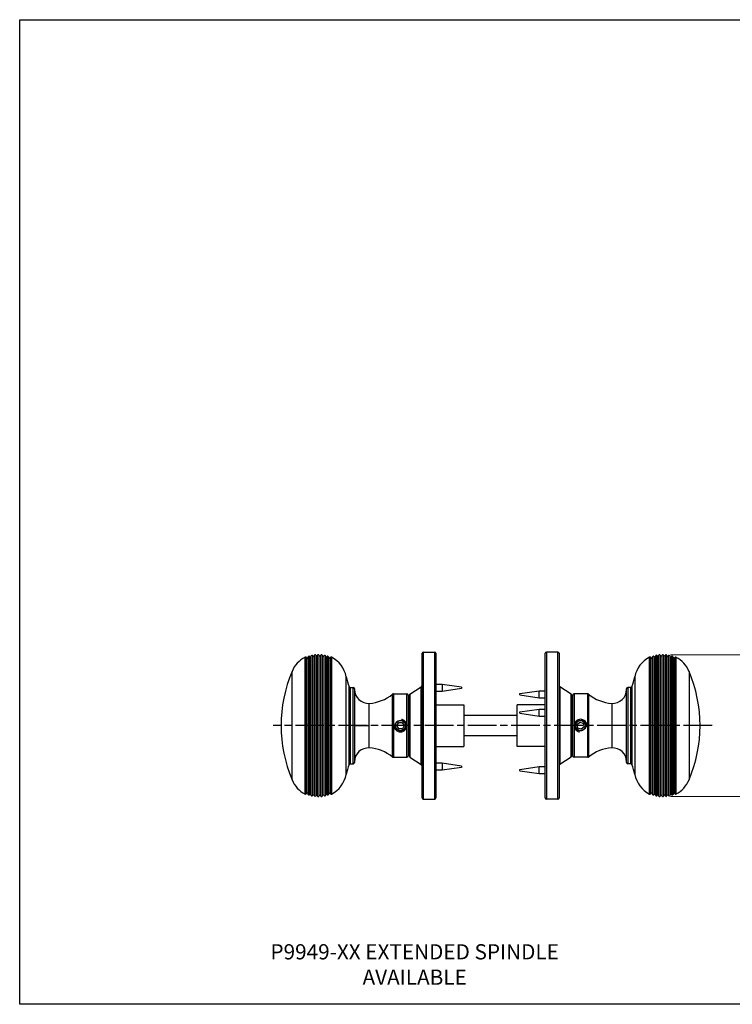
# Model space of a CAD drawing. Units: millimetres. Extents: x 16 to 578, y 16 to 404.
# Drawn here: x 16 to 297, y 16 to 404 of the extents above; entities that cross this region are included whole.
import ezdxf

# ---------------------------------------------------------------- set-up
doc = ezdxf.new("R2010")
doc.units = ezdxf.units.MM
doc.header["$LTSCALE"] = 2
doc.linetypes.add('CHAIN', pattern=[0.3543, 0.2362, -0.0295, 0.0591, -0.0295])
doc.linetypes.add('DASH_DOT', pattern=[0.182, 0.1181, -0.0295, 0.0049, -0.0295])
for name, color, linetype, lineweight, true_color in [('Centerline (ISO)', 1, 'DASH_DOT', 25, 0xff0000), ('Dimension (ISO)', 7, 'Continuous', 18, 0x00003f), ('Symbol (ISO)', 7, 'Continuous', 25, 0x00003f), ('Visible (ISO)', 7, 'Continuous', 25, 0x00003f), ('Visible Narrow (ISO)', 7, 'Continuous', 25, 0x00003f)]:
    doc.layers.add(name, color=color, linetype=linetype, lineweight=lineweight, true_color=true_color)
doc.layers.add('Sketch Geometry (ANSI)', color=7, linetype='Continuous', lineweight=25)
doc.styles.add('Samuel Heath (ISO)', font='tahoma.ttf')
doc.dimstyles.new('Samuel Heath (ISO)', dxfattribs={"dimscale": 2, "dimtxt": 3, "dimasz": 2.5, "dimexe": 1, "dimexo": 1.5, "dimgap": 0.762, "dimtad": 0, "dimtih": 1, "dimtoh": 1, "dimzin": 0, "dimdsep": 46, "dimtxsty": 'Samuel Heath (ISO)', "dimcen": 0.09, "dimdle": 10, "dimclrd": 256, "dimclre": 256, "dimclrt": 256, "dimazin": 0, "dimtfac": 1, "dimtmove": 0, "dimatfit": 3, "dimfxl": 1, "dimtolj": 1, "dimtzin": 0, "dimlwd": 15, "dimlwe": 15, "dimarcsym": 0})

# ---------------------------------------------------------------- blocks, each defined once
blk = doc.blocks.new('Borders Default Border')
at = {"layer": 'Sketch Geometry (ANSI)', "flags": 128}
blk.add_lwpolyline([(8, 8), (8, 202), (289, 202), (289, 8), (8, 8)], dxfattribs=at)
blk = doc.blocks.new('*D9')
at = {"layer": 'Defpoints', "color": 0, "transparency": 16777216}
for p in [(269.57, 153.78), (269.57, 97.88), (312.48, 97.88)]:
    blk.add_point(p, dxfattribs=at)
at = {"layer": 'Dimension (ISO)', "color": 176, "lineweight": 15, "true_color": 0x000080, "transparency": 16777216}
for p, q in [((272.57, 153.78), (314.48, 153.78)), ((312.48, 148.78), (312.48, 138.15)), ((312.48, 102.88), (312.48, 113.5)), ((272.57, 97.88), (314.48, 97.88))]:
    blk.add_line(p, q, dxfattribs=at)
at = {"layer": 'Dimension (ISO)', "color": 176, "true_color": 0x000080, "transparency": 16777216}
for points in [[(311.64, 148.78), (313.31, 148.78), (312.48, 153.78)], [(311.64, 102.88), (313.31, 102.88), (312.48, 97.88)]]:
    blk.add_solid(points, dxfattribs=at)
at = {"layer": 'Dimension (ISO)', "color": 176, "lineweight": 18, "true_color": 0x000080, "transparency": 16777216, "char_height": 6, "attachment_point": 2, "style": 'Samuel Heath (ISO)'}
for s, insert in [('\\A1; \\fTahoma|b0|i0;Ø56.00', (312.48, 134.19)), ('\\A1;[2{\\H0.7000x;\\S3/16;}]', (312.48, 124.3))]:
    blk.add_mtext(s, dxfattribs=dict(at, insert=insert))

msp = doc.modelspace()

# ---------------------------------------------------------------- linework, layer by layer
at = {"layer": 'Centerline (ISO)', "linetype": 'CHAIN', "ltscale": 23.990969}
msp.add_line((289.0667, 125.8251), (115.9333, 125.8251), dxfattribs=at)
at = {"layer": 'Visible (ISO)'}
for p, q in [((129.0821, 152.5488), (128.9186, 152.7348)), ((129.5787, 152.6188), (129.753, 152.9881)), ((130.3167, 152.9777), (130.255, 153.0519)), ((130.815, 153.034), (130.9797, 153.3595)), ((131.5925, 153.2704), (131.4833, 153.4094)), ((132.0922, 153.313), (132.2172, 153.544)), ((132.8436, 153.3843), (132.7366, 153.5583)), ((133.3589, 153.3914), (133.4938, 153.6251)), ((134.1133, 153.4521), (134.0134, 153.6251)), ((134.6141, 153.4233), (134.7621, 153.6228)), ((135.4151, 153.313), (135.2669, 153.5868)), ((135.9148, 153.2704), (136.024, 153.4094)), ((136.6922, 153.034), (136.5276, 153.3595)), ((137.1906, 152.9777), (137.2523, 153.0519)), ((137.9285, 152.6188), (137.7543, 152.9881)), ((138.4252, 152.5488), (138.5874, 152.7333)), ((174.6536, 97.3251), (174.6536, 154.3251)), ((175.1536, 154.8251), (179.6536, 154.8251)), ((180.1536, 154.3251), (180.1536, 97.3251)), ((223.1736, 97.3251), (223.1736, 154.3251)), ((228.1736, 154.8251), (223.6736, 154.8251)), ((228.6736, 154.3251), (228.6736, 97.3251)), ((264.9021, 152.5488), (264.7399, 152.7333)), ((265.3987, 152.6188), (265.573, 152.9881)), ((266.1367, 152.9777), (266.075, 153.0519)), ((266.635, 153.034), (266.7997, 153.3595)), ((267.4125, 153.2704), (267.3033, 153.4094)), ((267.9122, 153.313), (268.0604, 153.5868)), ((268.7132, 153.4233), (268.5651, 153.6228)), ((269.2139, 153.4521), (269.3138, 153.6251)), ((269.9683, 153.3914), (269.8334, 153.6251)), ((270.4837, 153.3843), (270.5907, 153.5583)), ((271.2351, 153.313), (271.1101, 153.544)), ((271.7348, 153.2704), (271.844, 153.4094)), ((272.5122, 153.034), (272.3476, 153.3595)), ((273.0106, 152.9777), (273.0723, 153.0519)), ((273.7485, 152.6188), (273.5743, 152.9881)), ((274.2452, 152.5488), (274.4087, 152.7348)), ((146.3666, 140.8251), (147.5219, 140.8251)), ((148.0219, 140.3251), (148.0219, 111.3251)), ((169.8811, 138.223), (174.2896, 141.0885)), ((182.5336, 142.0664), (180.1536, 142.0664)), ((182.5336, 142.0664), (182.5336, 139.3264)), ((190.1536, 140.9464), (182.5336, 142.0664)), ((190.1536, 140.4464), (182.5336, 139.3264)), ((190.1536, 140.9464), (190.1536, 140.4464)), ((233.4461, 138.223), (229.0377, 141.0885)), ((255.3054, 111.3251), (255.3054, 140.3251)), ((256.9607, 140.8251), (255.8054, 140.8251)), ((163.345, 138.3251), (168.6636, 138.3251)), ((169.1636, 137.8251), (169.1636, 113.8251)), ((169.1636, 137.0001), (169.6536, 137.0001)), ((169.6536, 113.8464), (169.6536, 137.8037)), ((182.5336, 139.3264), (180.1536, 139.3264)), ((213.1736, 138.4453), (220.7936, 139.5653)), ((213.1736, 137.9453), (213.1736, 138.4453)), ((213.1736, 137.9453), (220.7936, 136.8253)), ((220.7936, 136.8253), (220.7936, 139.5653)), ((220.7936, 139.5653), (223.1736, 139.5653)), ((220.7936, 136.8253), (223.1736, 136.8253)), ((233.6736, 137.8037), (233.6736, 113.8464)), ((234.1636, 137.0001), (233.6736, 137.0001)), ((234.1636, 113.8251), (234.1636, 137.8251)), ((239.9823, 138.3251), (234.6636, 138.3251)), ((180.1536, 134.0751), (191.1536, 134.0751)), ((191.1536, 134.0751), (191.1536, 117.5751)), ((212.1736, 117.5751), (212.1736, 134.0751)), ((223.1736, 134.0751), (212.1736, 134.0751)), ((213.1736, 131.214), (220.7936, 132.334)), ((220.7936, 129.594), (220.7936, 132.334)), ((220.7936, 132.334), (223.1736, 132.334)), ((212.1736, 129.8251), (191.1536, 129.8251)), ((213.1736, 130.714), (213.1736, 131.214)), ((213.1736, 130.714), (220.7936, 129.594)), ((220.7936, 129.594), (223.1736, 129.594)), ((164.7203, 125.8213), (165.4387, 127.0732)), ((165.4452, 124.5732), (164.7203, 125.8213)), ((165.4387, 127.0732), (166.8821, 127.0769)), ((166.8886, 124.577), (165.4452, 124.5732)), ((166.8821, 127.0769), (167.607, 125.8288)), ((167.607, 125.8288), (166.8886, 124.577)), ((235.7973, 126.2903), (236.8833, 127.241)), ((236.0776, 124.8744), (235.7973, 126.2903)), ((237.444, 124.4092), (236.0776, 124.8744)), ((236.8833, 127.241), (238.2497, 126.7758)), ((238.53, 125.3599), (237.444, 124.4092)), ((238.2497, 126.7758), (238.53, 125.3599)), ((212.1736, 121.8251), (191.1536, 121.8251)), ((180.1536, 117.5751), (191.1536, 117.5751)), ((223.1736, 117.5751), (212.1736, 117.5751)), ((163.345, 113.3251), (168.6636, 113.3251)), ((169.1636, 114.6501), (169.6536, 114.6501)), ((169.8811, 113.4272), (174.2896, 110.5617)), ((233.4461, 113.4272), (229.0377, 110.5617)), ((234.1636, 114.6501), (233.6736, 114.6501)), ((239.9823, 113.3251), (234.6636, 113.3251)), ((146.3666, 110.8251), (147.5219, 110.8251)), ((182.5336, 110.9769), (180.1536, 110.9769)), ((182.5336, 110.9769), (182.5336, 108.2369)), ((190.1536, 109.8569), (182.5336, 110.9769)), ((190.1536, 109.3569), (182.5336, 108.2369)), ((190.1536, 109.8569), (190.1536, 109.3569)), ((213.1736, 108.566), (220.7936, 109.686)), ((220.7936, 106.946), (220.7936, 109.686)), ((220.7936, 109.686), (223.1736, 109.686)), ((256.9607, 110.8251), (255.8054, 110.8251)), ((182.5336, 108.2369), (180.1536, 108.2369)), ((213.1736, 108.066), (213.1736, 108.566)), ((213.1736, 108.066), (220.7936, 106.946)), ((220.7936, 106.946), (223.1736, 106.946)), ((129.0821, 99.1014), (128.9186, 98.9154)), ((129.5787, 99.0313), (129.753, 98.6621)), ((130.3167, 98.6725), (130.255, 98.5983)), ((130.815, 98.6162), (130.9797, 98.2907)), ((131.5925, 98.3797), (131.4833, 98.2408)), ((132.0922, 98.3372), (132.2172, 98.1062)), ((132.8436, 98.2658), (132.7366, 98.0919)), ((133.3589, 98.2587), (133.4938, 98.0251)), ((134.1133, 98.1981), (134.0134, 98.0251)), ((134.6141, 98.2269), (134.7621, 98.0273)), ((135.4151, 98.3372), (135.2669, 98.0633)), ((135.9148, 98.3797), (136.024, 98.2408)), ((136.6922, 98.6162), (136.5276, 98.2907)), ((137.1906, 98.6725), (137.2523, 98.5983)), ((137.9285, 99.0313), (137.7543, 98.6621)), ((138.4252, 99.1014), (138.5874, 98.9168)), ((264.9021, 99.1014), (264.7399, 98.9168)), ((265.3987, 99.0313), (265.573, 98.6621)), ((266.1367, 98.6725), (266.075, 98.5983)), ((266.635, 98.6162), (266.7997, 98.2907)), ((267.4125, 98.3797), (267.3033, 98.2408)), ((267.9122, 98.3372), (268.0604, 98.0633)), ((268.7132, 98.2269), (268.5651, 98.0273)), ((269.2139, 98.1981), (269.3138, 98.0251)), ((269.9683, 98.2587), (269.8334, 98.0251)), ((270.4837, 98.2658), (270.5907, 98.0919)), ((271.2351, 98.3372), (271.1101, 98.1062)), ((271.7348, 98.3797), (271.844, 98.2408)), ((272.5122, 98.6162), (272.3476, 98.2907)), ((273.0106, 98.6725), (273.0723, 98.5983)), ((273.7485, 99.0313), (273.5743, 98.6621)), ((274.2452, 99.1014), (274.4087, 98.9154)), ((175.1536, 96.8251), (179.6536, 96.8251)), ((228.1736, 96.8251), (223.6736, 96.8251))]:
    msp.add_line(p, q, dxfattribs=at)
for centre in [(166.1636, 125.8251), (237.1636, 125.8251)]:
    msp.add_circle(centre, 2.0092, dxfattribs=at)
for centre, radius, start, end in [((133.7516, 142.8251), 11.25, 117.512872, 157.134361), ((128.6932, 152.5367), 0.3, 41.32, 117.512872), ((129.3074, 152.7468), 0.3, 221.32, 334.74), ((130.0243, 152.8601), 0.3, 39.74, 154.74), ((130.5474, 153.1695), 0.3, 219.74, 333.16), ((131.2474, 153.224), 0.3, 38.16, 153.16), ((131.8284, 153.4558), 0.3, 218.16, 331.58), ((132.481, 153.4012), 0.3, 31.58, 151.58), ((133.0991, 153.5414), 0.3, 211.58, 330), ((133.7536, 153.4751), 0.3, 30, 150), ((134.3732, 153.6021), 0.3, 210, 323.42), ((135.0031, 153.444), 0.3, 28.42, 143.42), ((135.6789, 153.4558), 0.3, 208.42, 321.84), ((136.2599, 153.224), 0.3, 26.84, 141.84), ((136.9599, 153.1695), 0.3, 206.84, 320.26), ((137.483, 152.8601), 0.3, 25.26, 140.26), ((138.1999, 152.7468), 0.3, 205.26, 318.68), ((138.8127, 152.5352), 0.3, 62.470425, 138.68), ((133.7516, 142.8251), 11.25, 11.517996, 62.470425), ((175.1536, 154.3251), 0.5, 90, 180), ((179.6536, 154.3251), 0.5, 0, 90), ((223.6736, 154.3251), 0.5, 90, 180), ((228.1736, 154.3251), 0.5, 0, 90), ((269.5757, 142.8251), 11.25, 117.529575, 168.482004), ((264.5145, 152.5352), 0.3, 41.32, 117.529575), ((265.1274, 152.7468), 0.3, 221.32, 334.74), ((265.8443, 152.8601), 0.3, 39.74, 154.74), ((266.3674, 153.1695), 0.3, 219.74, 333.16), ((267.0674, 153.224), 0.3, 38.16, 153.16), ((267.6484, 153.4558), 0.3, 218.16, 331.58), ((268.3242, 153.444), 0.3, 36.58, 151.58), ((268.9541, 153.6021), 0.3, 216.58, 330), ((269.5736, 153.4751), 0.3, 30, 150), ((270.2281, 153.5414), 0.3, 210, 328.42), ((270.8462, 153.4012), 0.3, 28.42, 148.42), ((271.4989, 153.4558), 0.3, 208.42, 321.84), ((272.0799, 153.224), 0.3, 26.84, 141.84), ((272.7799, 153.1695), 0.3, 206.84, 320.26), ((273.303, 152.8601), 0.3, 25.26, 140.26), ((274.0199, 152.7468), 0.3, 205.26, 318.68), ((274.634, 152.5367), 0.3, 62.487128, 138.68), ((269.5757, 142.8251), 11.25, 22.865639, 62.487128), ((174.0636, 125.8251), 55, 157.134361, 202.865639), ((170.4413, 150.3017), 26.1938, 191.517996, 200.448743), ((232.886, 150.3017), 26.1937, 339.551257, 348.482004), ((229.2636, 125.8251), 55, 337.134361, 22.865639), ((146.3666, 141.3251), 0.5, 200.448743, 270), ((147.5219, 140.3251), 0.5, 0, 90), ((153.5219, 140.0927), 5.5, 180, 273.344157), ((173.8536, 141.7592), 0.8, 303.023868, 0), ((229.4736, 141.7592), 0.8, 180, 236.976132), ((249.8054, 140.0927), 5.5, 266.655843, 0), ((255.8054, 140.3251), 0.5, 90, 180), ((256.9607, 141.3251), 0.5, 270, 339.551257), ((152.9167, 150.4501), 15.875, 273.344157, 309.556914), ((163.345, 137.8251), 0.5, 90, 129.556914), ((168.6636, 137.8251), 0.5, 0, 90), ((170.1536, 137.8037), 0.5, 123.023868, 180), ((233.1736, 137.8037), 0.5, 0, 56.976132), ((234.6636, 137.8251), 0.5, 90, 180), ((239.9823, 137.8251), 0.5, 50.443086, 90), ((250.4106, 150.4501), 15.875, 230.443086, 266.655843), ((153.5219, 111.5574), 5.5, 86.655843, 180), ((152.9167, 101.2001), 15.875, 50.443086, 86.655843), ((250.4106, 101.2001), 15.875, 93.344157, 129.556914), ((249.8054, 111.5574), 5.5, 0, 93.344157), ((163.345, 113.8251), 0.5, 230.443086, 270), ((168.6636, 113.8251), 0.5, 270, 0), ((170.1536, 113.8464), 0.5, 180, 236.976132), ((233.1736, 113.8464), 0.5, 303.023868, 0), ((234.6636, 113.8251), 0.5, 180, 270), ((239.9823, 113.8251), 0.5, 270, 309.556914), ((170.4413, 101.3485), 26.1938, 159.551257, 168.482004), ((146.3666, 110.3251), 0.5, 90, 159.551257), ((147.5219, 111.3251), 0.5, 270, 0), ((173.8536, 109.8909), 0.8, 0, 56.976132), ((229.4736, 109.8909), 0.8, 123.023868, 180), ((255.8054, 111.3251), 0.5, 180, 270), ((256.9607, 110.3251), 0.5, 20.448743, 90), ((232.886, 101.3485), 26.1937, 11.517996, 20.448743), ((133.7516, 108.8251), 11.25, 297.529575, 348.482004), ((269.5757, 108.8251), 11.25, 191.517996, 242.470425), ((133.7516, 108.8251), 11.25, 202.865639, 242.487128), ((269.5757, 108.8251), 11.25, 297.512872, 337.134361), ((128.6932, 99.1134), 0.3, 242.487128, 318.68), ((129.3074, 98.9033), 0.3, 25.26, 138.68), ((130.0243, 98.7901), 0.3, 205.26, 320.26), ((130.5474, 98.4807), 0.3, 26.84, 140.26), ((131.2474, 98.4262), 0.3, 206.84, 321.84), ((131.8284, 98.1944), 0.3, 28.42, 141.84), ((132.481, 98.249), 0.3, 208.42, 328.42), ((133.0991, 98.1087), 0.3, 30, 148.42), ((133.7536, 98.1751), 0.3, 210, 330), ((134.3732, 98.0481), 0.3, 36.58, 150), ((135.0031, 98.2061), 0.3, 216.58, 331.58), ((135.6789, 98.1944), 0.3, 38.16, 151.58), ((136.2599, 98.4262), 0.3, 218.16, 333.16), ((136.9599, 98.4807), 0.3, 39.74, 153.16), ((137.483, 98.7901), 0.3, 219.74, 334.74), ((138.1999, 98.9033), 0.3, 41.32, 154.74), ((138.8127, 99.1149), 0.3, 221.32, 297.529575), ((175.1536, 97.3251), 0.5, 180, 270), ((179.6536, 97.3251), 0.5, 270, 0), ((223.6736, 97.3251), 0.5, 180, 270), ((228.1736, 97.3251), 0.5, 270, 0), ((264.5145, 99.1149), 0.3, 242.470425, 318.68), ((265.1274, 98.9033), 0.3, 25.26, 138.68), ((265.8443, 98.7901), 0.3, 205.26, 320.26), ((266.3674, 98.4807), 0.3, 26.84, 140.26), ((267.0674, 98.4262), 0.3, 206.84, 321.84), ((267.6484, 98.1944), 0.3, 28.42, 141.84), ((268.3242, 98.2061), 0.3, 208.42, 323.42), ((268.9541, 98.0481), 0.3, 30, 143.42), ((269.5736, 98.1751), 0.3, 210, 330), ((270.2281, 98.1087), 0.3, 31.58, 150), ((270.8462, 98.249), 0.3, 211.58, 331.58), ((271.4989, 98.1944), 0.3, 38.16, 151.58), ((272.0799, 98.4262), 0.3, 218.16, 333.16), ((272.7799, 98.4807), 0.3, 39.74, 153.16), ((273.303, 98.7901), 0.3, 219.74, 334.74), ((274.0199, 98.9033), 0.3, 41.32, 154.74), ((274.634, 99.1134), 0.3, 221.32, 297.512872)]:
    msp.add_arc(centre, radius, start, end, dxfattribs=at)
for points, knots in [([(164.0966, 125.8251), (164.0966, 126.0851), (164.1487, 126.3622), (164.3598, 126.8713), (164.5188, 127.1034), (164.8853, 127.4699), (165.1174, 127.6289), (165.6265, 127.84), (165.9036, 127.8921), (166.4237, 127.8921), (166.7008, 127.84), (167.2099, 127.6289), (167.442, 127.4699), (167.8085, 127.1034), (167.9675, 126.8713), (168.1786, 126.3622), (168.2306, 126.0851), (168.2306, 125.8251)], [0.312061265, 0.312061265, 0.312061265, 0.312061265, 0.390075572, 0.390075572, 0.468089879, 0.468089879, 0.546106204, 0.546106204, 0.624122529, 0.624122529, 0.702138855, 0.702138855, 0.78015518, 0.78015518, 0.858169487, 0.858169487, 0.936183794, 0.936183794, 0.936183794, 0.936183794]), ([(168.2306, 125.8251), (168.2306, 125.565), (168.1786, 125.288), (167.9675, 124.7788), (167.8085, 124.5467), (167.442, 124.1802), (167.2099, 124.0212), (166.7008, 123.8102), (166.4237, 123.7581), (166.1636, 123.7581), (165.9036, 123.7581), (165.6265, 123.8102), (165.1174, 124.0212), (164.8853, 124.1802), (164.5188, 124.5467), (164.3598, 124.7788), (164.1487, 125.288), (164.0966, 125.565), (164.0966, 125.8251)], [0.936183794, 0.936183794, 0.936183794, 0.936183794, 1.014198101, 1.014198101, 1.092212408, 1.092212408, 1.170228733, 1.170228733, 1.248245059, 1.248245059, 1.248245059, 1.326261384, 1.326261384, 1.404277709, 1.404277709, 1.482292016, 1.482292016, 1.560306323, 1.560306323, 1.560306323, 1.560306323]), ([(235.0966, 125.8251), (235.0966, 126.0851), (235.1487, 126.3622), (235.3598, 126.8713), (235.5188, 127.1034), (235.8853, 127.4699), (236.1174, 127.6289), (236.6265, 127.84), (236.9036, 127.8921), (237.1636, 127.8921), (237.4237, 127.8921), (237.7008, 127.84), (238.2099, 127.6289), (238.442, 127.4699), (238.8085, 127.1034), (238.9675, 126.8713), (239.1786, 126.3622), (239.2306, 126.0851), (239.2306, 125.8251)], [0.936183794, 0.936183794, 0.936183794, 0.936183794, 1.014198101, 1.014198101, 1.092212408, 1.092212408, 1.170228733, 1.170228733, 1.248245059, 1.248245059, 1.248245059, 1.326261384, 1.326261384, 1.404277709, 1.404277709, 1.482292016, 1.482292016, 1.560306323, 1.560306323, 1.560306323, 1.560306323]), ([(239.2306, 125.8251), (239.2306, 125.565), (239.1786, 125.288), (238.9675, 124.7788), (238.8085, 124.5467), (238.442, 124.1802), (238.2099, 124.0212), (237.7008, 123.8102), (237.4237, 123.7581), (236.9036, 123.7581), (236.6265, 123.8102), (236.1174, 124.0212), (235.8853, 124.1802), (235.5188, 124.5467), (235.3598, 124.7788), (235.1487, 125.288), (235.0966, 125.565), (235.0966, 125.8251)], [0.312061265, 0.312061265, 0.312061265, 0.312061265, 0.390075572, 0.390075572, 0.468089879, 0.468089879, 0.546106204, 0.546106204, 0.624122529, 0.624122529, 0.702138855, 0.702138855, 0.78015518, 0.78015518, 0.858169487, 0.858169487, 0.936183794, 0.936183794, 0.936183794, 0.936183794])]:
    msp.add_open_spline(points, degree=3, knots=knots, dxfattribs=at)
at = {"layer": 'Visible Narrow (ISO)'}
for p, q in [((128.5547, 98.8474), (128.5547, 152.8028)), ((128.9186, 152.7348), (128.9186, 98.9154)), ((129.0821, 99.1014), (129.0821, 152.5488)), ((129.5787, 152.6188), (129.5787, 99.0313)), ((129.753, 98.6621), (129.753, 152.9881)), ((130.255, 153.0519), (130.255, 98.5983)), ((130.3167, 98.6725), (130.3167, 152.9777)), ((130.815, 153.034), (130.815, 98.6162)), ((130.9797, 98.2907), (130.9797, 153.3595)), ((131.4833, 153.4094), (131.4833, 98.2408)), ((131.5925, 98.3797), (131.5925, 153.2704)), ((132.0922, 153.313), (132.0922, 98.3372)), ((132.2172, 98.1062), (132.2172, 153.544)), ((132.7366, 153.5583), (132.7366, 98.0919)), ((132.8436, 98.2658), (132.8436, 153.3843)), ((133.3589, 153.3914), (133.3589, 98.2587)), ((133.4938, 98.0251), (133.4938, 153.6251)), ((134.0134, 153.6251), (134.0134, 98.0251)), ((134.1133, 98.1981), (134.1133, 153.4521)), ((134.6141, 153.4233), (134.6141, 98.2269)), ((134.7621, 98.0273), (134.7621, 153.6228)), ((135.2669, 153.5868), (135.2669, 98.0633)), ((135.4151, 98.3372), (135.4151, 153.313)), ((135.9148, 153.2704), (135.9148, 98.3797)), ((136.024, 98.2408), (136.024, 153.4094)), ((136.5276, 153.3595), (136.5276, 98.2907)), ((136.6922, 98.6162), (136.6922, 153.034)), ((137.1906, 152.9777), (137.1906, 98.6725)), ((137.2523, 98.5983), (137.2523, 153.0519)), ((137.7543, 152.9881), (137.7543, 98.6621)), ((137.9285, 99.0313), (137.9285, 152.6188)), ((138.4252, 152.5488), (138.4252, 99.1014)), ((138.5874, 98.9168), (138.5874, 152.7333)), ((138.9514, 152.8013), (138.9514, 98.8489)), ((175.1536, 154.8251), (175.1536, 96.8251)), ((179.6536, 96.8251), (179.6536, 154.8251)), ((223.6736, 154.8251), (223.6736, 96.8251)), ((228.1736, 96.8251), (228.1736, 154.8251)), ((264.3759, 98.8489), (264.3759, 152.8013)), ((264.7399, 152.7333), (264.7399, 98.9168)), ((264.9021, 99.1014), (264.9021, 152.5488)), ((265.3987, 152.6188), (265.3987, 99.0313)), ((265.573, 98.6621), (265.573, 152.9881)), ((266.075, 153.0519), (266.075, 98.5983)), ((266.1367, 98.6725), (266.1367, 152.9777)), ((266.635, 153.034), (266.635, 98.6162)), ((266.7997, 98.2907), (266.7997, 153.3595)), ((267.3033, 153.4094), (267.3033, 98.2408)), ((267.4125, 98.3797), (267.4125, 153.2704)), ((267.9122, 153.313), (267.9122, 98.3372)), ((268.0604, 98.0633), (268.0604, 153.5868)), ((268.5651, 153.6228), (268.5651, 98.0273)), ((268.7132, 98.2269), (268.7132, 153.4233)), ((269.2139, 153.4521), (269.2139, 98.1981)), ((269.3138, 98.0251), (269.3138, 153.6251)), ((269.8334, 153.6251), (269.8334, 98.0251)), ((269.9683, 98.2587), (269.9683, 153.3914)), ((270.4837, 153.3843), (270.4837, 98.2658)), ((270.5907, 98.0919), (270.5907, 153.5583)), ((271.1101, 153.544), (271.1101, 98.1062)), ((271.2351, 98.3372), (271.2351, 153.313)), ((271.7348, 153.2704), (271.7348, 98.3797)), ((271.844, 98.2408), (271.844, 153.4094)), ((272.3476, 153.3595), (272.3476, 98.2907)), ((272.5122, 98.6162), (272.5122, 153.034)), ((273.0106, 152.9777), (273.0106, 98.6725)), ((273.0723, 98.5983), (273.0723, 153.0519)), ((273.5743, 152.9881), (273.5743, 98.6621)), ((273.7485, 99.0313), (273.7485, 152.6188)), ((274.2452, 152.5488), (274.2452, 99.1014)), ((274.4087, 98.9154), (274.4087, 152.7348)), ((274.7726, 152.8028), (274.7726, 98.8474)), ((123.3856, 104.4537), (123.3856, 147.1965)), ((144.775, 106.5787), (144.775, 145.0714)), ((258.5523, 145.0714), (258.5523, 106.5787)), ((279.9417, 147.1965), (279.9417, 104.4537)), ((145.8981, 110.4998), (145.8981, 141.1504)), ((146.3666, 140.8251), (146.3666, 110.8251)), ((147.5219, 110.8251), (147.5219, 140.8251)), ((174.2896, 110.5617), (174.2896, 141.0885)), ((229.0377, 141.0885), (229.0377, 110.5617)), ((255.8054, 140.8251), (255.8054, 110.8251)), ((256.9607, 110.8251), (256.9607, 140.8251)), ((257.4291, 141.1504), (257.4291, 110.4998)), ((163.0266, 113.4396), (163.0266, 138.2106)), ((163.345, 138.3251), (163.345, 113.3251)), ((168.6636, 113.3251), (168.6636, 138.3251)), ((169.8811, 138.223), (169.8811, 113.4272)), ((233.4461, 113.4272), (233.4461, 138.223)), ((234.6636, 138.3251), (234.6636, 113.3251)), ((239.9823, 113.3251), (239.9823, 138.3251)), ((240.3007, 138.2106), (240.3007, 113.4396)), ((153.8427, 125.8322), (153.8427, 134.6019)), ((249.4845, 134.6021), (249.4845, 125.818)), ((153.8427, 117.0481), (153.8427, 125.8322)), ((249.4845, 125.818), (249.4845, 117.0483))]:
    msp.add_line(p, q, dxfattribs=at)
for centre, start, end in [((166.1636, 125.8251), 230.148125, 140.148125), ((237.1636, 125.8251), 331.199172, 241.199172)]:
    msp.add_arc(centre, 2.0215, start, end, dxfattribs=at)
for centre, major_axis in [((153.5219, 125.8367), (-5.5, 0)), ((249.8054, 125.8135), (5.5, 0))]:
    msp.add_ellipse(centre, major_axis=major_axis, ratio=0.00081183, start_param=0, end_param=1.62916287, dxfattribs=at)
for points, knots in [([(168.6636, 125.8251), (168.6636, 126.1399), (168.6006, 126.4751), (168.3452, 127.0908), (168.1529, 127.3714), (167.7099, 127.8143), (167.4294, 128.0066), (166.9525, 128.2044), (166.7754, 128.2558), (166.5978, 128.2871)], [0.377784671, 0.377784671, 0.377784671, 0.377784671, 0.472228193, 0.472228193, 0.566671714, 0.566671714, 0.661120528, 0.661120528, 0.712975424, 0.712975424, 0.712975424, 0.712975424]), ([(239.6257, 125.391), (239.6514, 125.5369), (239.6636, 125.6831), (239.6636, 126.1399), (239.6006, 126.4751), (239.3452, 127.0908), (239.1529, 127.3714), (238.7099, 127.8143), (238.4294, 128.0066), (237.8137, 128.262), (237.4785, 128.3251), (237.1636, 128.3251), (236.8488, 128.3251), (236.5136, 128.262), (235.8979, 128.0066), (235.6174, 127.8143), (235.1744, 127.3714), (234.9821, 127.0908), (234.7267, 126.4751), (234.6636, 126.1399), (234.6636, 125.8251)], [1.09076136, 1.09076136, 1.09076136, 1.09076136, 1.133354013, 1.133354013, 1.227797535, 1.227797535, 1.322241056, 1.322241056, 1.41668987, 1.41668987, 1.511138684, 1.511138684, 1.511138684, 1.605587498, 1.605587498, 1.700036312, 1.700036312, 1.794479834, 1.794479834, 1.888923355, 1.888923355, 1.888923355, 1.888923355]), ([(163.7016, 126.2592), (163.6759, 126.1133), (163.6636, 125.9671), (163.6636, 125.5103), (163.7267, 125.175), (163.9821, 124.5593), (164.1744, 124.2788), (164.6174, 123.8358), (164.8979, 123.6436), (165.5136, 123.3882), (165.8488, 123.3251), (166.1636, 123.3251), (166.4785, 123.3251), (166.8137, 123.3882), (167.4294, 123.6436), (167.7099, 123.8358), (168.1529, 124.2788), (168.3452, 124.5593), (168.6006, 125.175), (168.6636, 125.5103), (168.6636, 125.8251)], [1.09076136, 1.09076136, 1.09076136, 1.09076136, 1.133354013, 1.133354013, 1.227797535, 1.227797535, 1.322241056, 1.322241056, 1.41668987, 1.41668987, 1.511138684, 1.511138684, 1.511138684, 1.605587498, 1.605587498, 1.700036312, 1.700036312, 1.794479834, 1.794479834, 1.888923355, 1.888923355, 1.888923355, 1.888923355]), ([(234.6636, 125.8251), (234.6636, 125.5103), (234.7267, 125.175), (234.9821, 124.5593), (235.1744, 124.2788), (235.6174, 123.8358), (235.8979, 123.6436), (236.3748, 123.4458), (236.5519, 123.3944), (236.7295, 123.3631)], [0.377784671, 0.377784671, 0.377784671, 0.377784671, 0.472228193, 0.472228193, 0.566671714, 0.566671714, 0.661120528, 0.661120528, 0.712975424, 0.712975424, 0.712975424, 0.712975424])]:
    msp.add_open_spline(points, degree=3, knots=knots, dxfattribs=at)

# ---------------------------------------------------------------- block references
at = {"xscale": 2, "yscale": 2, "zscale": 2}
msp.add_blockref('Borders Default Border', (0, 0), dxfattribs=at)

# ---------------------------------------------------------------- texts
at = {"layer": 'Symbol (ISO)', "color": 176, "true_color": 0x000080, "insert": (171.7539, 39.6885), "char_height": 6, "width": 155.674238, "attachment_point": 2, "style": 'Samuel Heath (ISO)'}
msp.add_mtext('\\fTahoma|b0|i0;P9949-XX EXTENDED SPINDLE AVAILABLE', dxfattribs=at)

# ---------------------------------------------------------------- dimensions: what is measured, and where the dimension line sits
at = {"layer": 'Dimension (ISO)', "color": 176, "lineweight": 18, "true_color": 0x000080}
dim = msp.add_linear_dim(base=(312.4775, 97.8751), p1=(269.5736, 153.7751), p2=(269.5736, 97.8751), angle=90, text=' \\fTahoma|b0|i0;Ø<>\\X[2{\\H0.7000x;\\S3/16;}]', dimstyle='Samuel Heath (ISO)', override={"dimgap": 0.762, "dimdec": 2, "dimlfac": 1.001789, "dimpost": '\\X', "dimtol": 0, "dimlim": 0, "dimtp": 0, "dimtm": 0, "dimtdec": 2, "dimtofl": 0, "dimatfit": 1, "dimtvp": -0.25}, dxfattribs=at)
dim.commit()
dim.dimension.update_dxf_attribs({"geometry": '*D9', "text_midpoint": (312.4775, 125.8251), "dimtype": 160})

doc.saveas('drawing.dxf')
